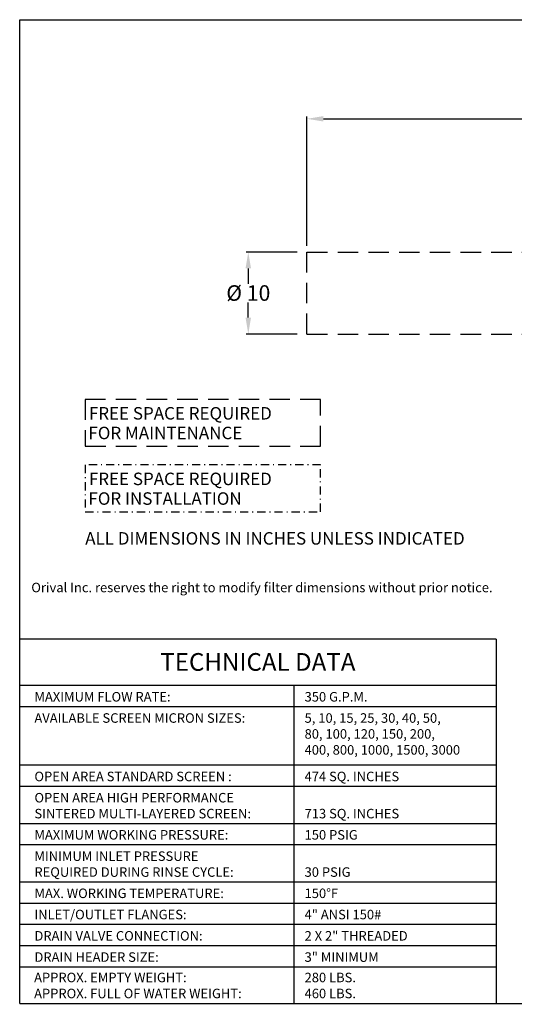
# Model space of a CAD drawing. Extents: x 30 to 190, y 40 to 160.
# Drawn here: x 30 to 90, y 40 to 160 of the extents above; entities that cross this region are included whole.
import ezdxf
from ezdxf.enums import TextEntityAlignment as Align

# ---------------------------------------------------------------- set-up
doc = ezdxf.new("R2010")
doc.units = 0
doc.header["$LTSCALE"] = 2
doc.header["$MEASUREMENT"] = 0
doc.linetypes.add('DASHDOT', pattern=[1, 0.5, -0.25, 0, -0.25])
doc.linetypes.add('HIDDEN', pattern=[0.375, 0.25, -0.125])
doc.layers.get('Defpoints').update_dxf_attribs({"linetype": 'CONTINUOUS'})
doc.layers.add('DIMENSIONS', color=7, linetype='CONTINUOUS')
doc.styles.add('style14', font='arialbd.ttf', dxfattribs={"height": 1.45})
doc.styles.add('style19', font='arialbd.ttf', dxfattribs={"height": 1.9})
doc.styles.add('style27', font='arialbd.ttf', dxfattribs={"height": 2.7})
doc.dimstyles.get("Standard").update_dxf_attribs({"dimtxt": 1.9, "dimasz": 2, "dimexe": 0.28, "dimexo": 0.7625, "dimgap": 0.09, "dimtad": 0, "dimtih": 1, "dimtoh": 1, "dimdec": 1, "dimzin": 0, "dimdsep": 46, "dimtxsty": 'style19', "dimcen": 0, "dimclrd": 256, "dimclre": 256, "dimclrt": 256, "dimadec": 0, "dimazin": 0, "dimtfac": 1, "dimtdec": 1, "dimtofl": 0, "dimtmove": 0, "dimatfit": 3, "dimfxl": 1, "dimtolj": 1, "dimtzin": 0, "dimlwd": -1, "dimlwe": -1, "dimarcsym": 0})

# ---------------------------------------------------------------- blocks, each defined once
blk = doc.blocks.new('*D2')
at = {"layer": 'Defpoints', "color": 0, "linetype": 'Continuous', "transparency": 16777216}
for p in [(64.63, 131.66), (57.91, 121.66), (64.63, 121.66)]:
    blk.add_point(p, dxfattribs=at)
at = {"layer": 'DIMENSIONS', "linetype": 'Continuous', "transparency": 16777216}
for p, q in [((63.86, 131.66), (57.63, 131.66)), ((57.91, 129.66), (57.91, 127.8)), ((57.91, 123.66), (57.91, 125.52)), ((63.86, 121.66), (57.63, 121.66))]:
    blk.add_line(p, q, dxfattribs=at)
for points in [[(57.57, 129.66), (58.24, 129.66), (57.91, 131.66)], [(57.57, 123.66), (58.24, 123.66), (57.91, 121.66)]]:
    blk.add_solid(points, dxfattribs=at)
at = {"layer": 'DIMENSIONS', "linetype": 'Continuous', "transparency": 16777216, "insert": (57.91, 126.66), "char_height": 1.9, "attachment_point": 5, "style": 'style19'}
blk.add_mtext('\\A1;%%C 10', dxfattribs=at)
blk = doc.blocks.new('*D47')
at = {"layer": 'Defpoints', "color": 0, "linetype": 'Continuous', "transparency": 16777216}
for p in [(65.07, 147.91), (65.07, 131.66), (156.74, 132.04)]:
    blk.add_point(p, dxfattribs=at)
at = {"layer": 'DIMENSIONS', "linetype": 'Continuous', "transparency": 16777216}
for p, q in [((65.07, 132.43), (65.07, 148.19)), ((67.07, 147.91), (112.31, 147.91)), ((154.74, 147.91), (115.22, 147.91)), ((156.74, 132.8), (156.74, 148.19))]:
    blk.add_line(p, q, dxfattribs=at)
for points in [[(67.07, 148.24), (67.07, 147.58), (65.07, 147.91)], [(154.74, 148.24), (154.74, 147.58), (156.74, 147.91)]]:
    blk.add_solid(points, dxfattribs=at)
at = {"layer": 'DIMENSIONS', "linetype": 'Continuous', "transparency": 16777216, "insert": (113.77, 147.91), "char_height": 1.9, "attachment_point": 5, "style": 'style19'}
blk.add_mtext('\\A1;92', dxfattribs=at)

msp = doc.modelspace()

# ---------------------------------------------------------------- linework, layer by layer
at = {"layer": 'DIMENSIONS', "color": 7, "linetype": 'Continuous', "lineweight": 30}
for p, q in [((30, 160), (190, 160)), ((30, 40), (30, 160)), ((88.16, 84.45), (30, 84.45)), ((88.16, 84.45), (88.16, 40)), ((88.16, 78.78), (30, 78.78)), ((63.48, 78.78), (63.48, 39.9)), ((88.16, 76.19), (30, 76.19)), ((88.16, 69.06), (30, 69.06)), ((88.16, 66.47), (30, 66.47)), ((88.16, 61.93), (30, 61.93)), ((88.16, 61.93), (30, 61.93)), ((88.16, 59.34), (30, 59.34)), ((88.16, 54.8), (30, 54.8)), ((88.16, 52.21), (30, 52.21)), ((88.16, 49.62), (30, 49.62)), ((88.16, 47.03), (30, 47.03)), ((88.16, 44.43), (30, 44.43)), ((30, 40), (190, 40))]:
    msp.add_line(p, q, dxfattribs=at)
at = {"layer": 'DIMENSIONS', "color": 7, "linetype": 'HIDDEN', "lineweight": 30, "ltscale": 5}
for p, q in [((65.07, 121.66), (65.07, 131.66)), ((65.07, 131.66), (98.4, 131.66)), ((65.07, 121.66), (98.4, 121.66)), ((38, 113.69), (38, 107.97)), ((66.74, 113.69), (38, 113.69)), ((66.74, 107.97), (66.74, 113.69)), ((38, 107.97), (66.74, 107.97))]:
    msp.add_line(p, q, dxfattribs=at)
at = {"layer": 'DIMENSIONS', "color": 7, "linetype": 'DASHDOT', "lineweight": 30}
for p, q in [((38, 105.69), (38, 99.97)), ((66.74, 105.69), (38, 105.69)), ((66.74, 99.97), (66.74, 105.69)), ((38, 99.97), (66.74, 99.97))]:
    msp.add_line(p, q, dxfattribs=at)

# ---------------------------------------------------------------- texts
at = {"layer": 'DIMENSIONS', "color": 7, "linetype": 'Continuous', "lineweight": 30}
for s, height, style, p in [('FREE SPACE REQUIRED', 1.52, 'style19', (38.45, 111.23)), ('   FOR MAINTENANCE', 1.52, 'style19', (37, 108.83)), ('FREE SPACE REQUIRED', 1.52, 'style19', (38.45, 103.23)), ('   FOR INSTALLATION', 1.52, 'style19', (37, 100.83)), ('ALL DIMENSIONS IN INCHES UNLESS INDICATED', 1.52, 'style19', (38, 95.97)), ('Orival Inc. reserves the right to modify filter dimensions without prior notice.', 1.16, 'style14', (31.42, 90.16)), ('MAXIMUM FLOW RATE:', 1.16, 'style14', (31.8, 76.83)), ('350 G.P.M.', 1.16, 'style14', (64.78, 76.83)), ('AVAILABLE SCREEN MICRON SIZES:', 1.16, 'style14', (31.8, 74.24)), ('5, 10, 15, 25, 30, 40, 50,', 1.16, 'style14', (64.78, 74.24)), ('80, 100, 120, 150, 200, ', 1.16, 'style14', (64.78, 72.3)), ('400, 800, 1000, 1500, 3000 ', 1.16, 'style14', (64.78, 70.35)), ('OPEN AREA STANDARD SCREEN :', 1.16, 'style14', (31.8, 67.11)), ('474 SQ. INCHES', 1.16, 'style14', (64.78, 67.11)), ('OPEN AREA HIGH PERFORMANCE ', 1.16, 'style14', (31.8, 64.52)), ('SINTERED MULTI-LAYERED SCREEN:', 1.16, 'style14', (31.8, 62.58)), ('713 SQ. INCHES', 1.16, 'style14', (64.78, 62.58)), ('MAXIMUM WORKING PRESSURE:', 1.16, 'style14', (31.8, 59.99)), ('150 PSIG', 1.16, 'style14', (64.78, 59.99)), ('MINIMUM INLET PRESSURE', 1.16, 'style14', (31.8, 57.39)), ('REQUIRED DURING RINSE CYCLE:', 1.16, 'style14', (31.8, 55.45)), ('30 PSIG', 1.16, 'style14', (64.78, 55.45)), ('150%%dF', 1.16, 'style14', (64.78, 52.86)), ('MAX. WORKING TEMPERATURE:', 1.16, 'style14', (31.8, 52.86)), ('INLET/OUTLET FLANGES:', 1.16, 'style14', (31.8, 50.27)), ('4" ANSI 150#', 1.16, 'style14', (64.78, 50.27)), ('DRAIN VALVE CONNECTION:', 1.16, 'style14', (31.8, 47.67)), ('2 X 2" THREADED', 1.16, 'style14', (64.78, 47.67)), ('DRAIN HEADER SIZE:', 1.16, 'style14', (31.8, 45.08)), ('3" MINIMUM', 1.16, 'style14', (64.78, 45.08)), ('APPROX. EMPTY WEIGHT:', 1.16, 'style14', (31.76, 42.59)), ('280 LBS.', 1.16, 'style14', (64.78, 42.59)), ('APPROX. FULL OF WATER WEIGHT:', 1.16, 'style14', (31.76, 40.64)), ('460 LBS.', 1.16, 'style14', (64.78, 40.64))]:
    msp.add_text(s, height=height, dxfattribs=dict(at, style=style)).set_placement(p)
at = {"layer": 'DIMENSIONS', "color": 7, "linetype": 'Continuous', "lineweight": 30, "style": 'style27'}
msp.add_text('TECHNICAL DATA', height=2.16, dxfattribs=at).set_placement((59.08, 80.58), align=Align.CENTER)

# ---------------------------------------------------------------- dimensions: what is measured, and where the dimension line sits
at = {"layer": 'DIMENSIONS', "linetype": 'Continuous'}
dim = msp.add_linear_dim(base=(65.07, 147.91), p1=(156.74, 132.04), p2=(65.07, 131.66), text='92', dimstyle='Standard', dxfattribs=at)
dim.commit()
dim.dimension.update_dxf_attribs({"geometry": '*D47', "text_midpoint": (113.77, 147.91), "dimtype": 160})
dim = msp.add_linear_dim(base=(57.91, 121.66), p1=(64.63, 131.66), p2=(64.63, 121.66), angle=90, text='%%C 10', dimstyle='Standard', dxfattribs=at)
dim.commit()
dim.dimension.update_dxf_attribs({"geometry": '*D2', "text_midpoint": (57.91, 126.66)})

doc.saveas('drawing.dxf')
